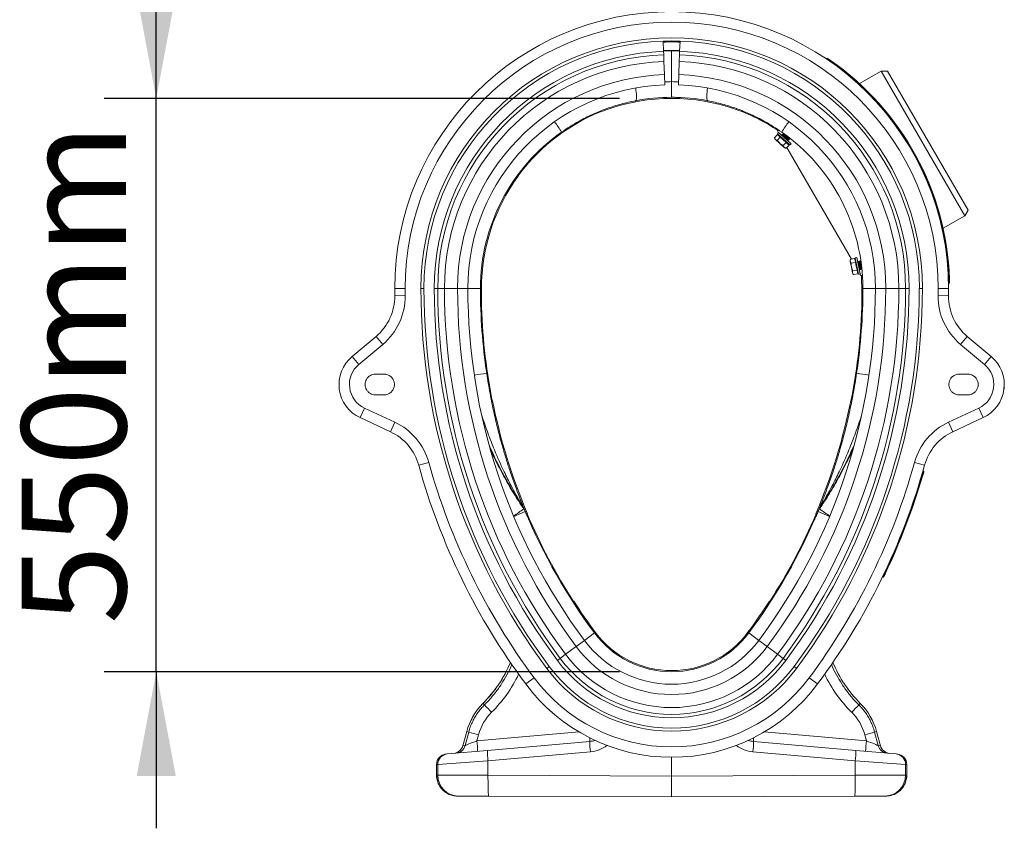
# Model space of a CAD drawing. Units: millimetres. Extents: x 0 to 26460, y 0 to 18711.
# Drawn here: x 4554 to 5497, y 11993 to 12767 of the extents above; entities that cross this region are included whole.
import ezdxf

# ---------------------------------------------------------------- set-up
doc = ezdxf.new("R2010")
doc.units = ezdxf.units.MM
doc.linetypes.add('SLD-Solid', pattern=[0])
doc.layers.add('ACO_DIMS', color=8, linetype='SLD-Solid')
doc.layers.add('ACO_DRAINAGE', color=7, linetype='SLD-Solid')
doc.styles.add('SLDTEXTSTYLE1', font='arial.ttf', dxfattribs={"width": 0.948})

msp = doc.modelspace()

# ---------------------------------------------------------------- linework, layer by layer
at = {"layer": 'ACO_DIMS', "color": 3}
for p, q in [((4685.09, 12691.86), (4685.09, 12841.86)), ((5128.25, 12691.86), (4635.09, 12691.86)), ((4685.09, 12142.86), (4685.09, 12691.86)), ((5128.25, 12142.86), (4635.09, 12142.86)), ((4685.09, 12142.86), (4685.09, 11992.86))]:
    msp.add_line(p, q, dxfattribs=at)
for points in [[(4685.09, 12691.86), (4703.84, 12791.86), (4666.34, 12791.86)], [(4685.09, 12142.86), (4666.34, 12042.86), (4703.84, 12042.86)]]:
    msp.add_solid(points, dxfattribs=at)
at = {"layer": 'ACO_DRAINAGE', "linetype": 'SLD-Solid', "lineweight": 0}
for p, q in [((5170.58, 12736.89), (5170.25, 12746.72)), ((5170.55, 12737.73), (5178.25, 12737.86)), ((5178.25, 12737.86), (5185.94, 12737.73)), ((5186.25, 12746.72), (5185.91, 12736.89)), ((5170.58, 12736.89), (5170.69, 12733.58)), ((5170.69, 12733.58), (5170.91, 12727.12)), ((5178.25, 12707.84), (5178.25, 12737.41)), ((5185.58, 12727.12), (5185.8, 12733.58)), ((5185.8, 12733.58), (5185.91, 12736.89)), ((5326.44, 12729.55), (5326.72, 12729.96)), ((5170.91, 12727.12), (5171.33, 12714.61)), ((5185.16, 12714.61), (5185.58, 12727.12)), ((5329.74, 12727.29), (5330.02, 12727.7)), ((5171.33, 12714.61), (5171.66, 12704.75)), ((5184.83, 12704.75), (5185.16, 12714.61)), ((5378.83, 12718.04), (5357.94, 12705.98)), ((5384.83, 12718.04), (5378.83, 12718.04)), ((5458.83, 12579.48), (5378.83, 12718.04)), ((5384.83, 12718.04), (5461.83, 12584.68)), ((5144.13, 12699.83), (5143.84, 12701.8)), ((5212.37, 12699.83), (5212.65, 12701.8)), ((5144.37, 12697.73), (5144.13, 12699.83)), ((5144.27, 12690.4), (5144.47, 12691.31)), ((5144.53, 12695.78), (5144.37, 12697.73)), ((5144.47, 12691.31), (5144.58, 12692.54)), ((5144.6, 12694.04), (5144.53, 12695.78)), ((5144.58, 12692.54), (5144.6, 12694.04)), ((5211.9, 12694.04), (5211.97, 12695.78)), ((5211.91, 12692.54), (5211.9, 12694.04)), ((5212.02, 12691.31), (5211.91, 12692.54)), ((5211.97, 12695.78), (5212.12, 12697.73)), ((5212.22, 12690.4), (5212.02, 12691.31)), ((5212.12, 12697.73), (5212.37, 12699.83)), ((5116.58, 12681.1), (5116.27, 12682.04)), ((5143.65, 12689.56), (5144, 12689.81)), ((5144, 12689.81), (5144.27, 12690.4)), ((5212.49, 12689.81), (5212.22, 12690.4)), ((5212.84, 12689.56), (5212.49, 12689.81)), ((5239.91, 12681.1), (5240.22, 12682.04)), ((5279.47, 12657.15), (5276.72, 12654.08)), ((5276.75, 12653.99), (5277.08, 12652.98)), ((5277.08, 12652.98), (5277.68, 12652.44)), ((5280.73, 12661.4), (5279.41, 12660.64)), ((5279.41, 12660.64), (5280.4, 12658.92)), ((5282.17, 12654.73), (5279.42, 12651.67)), ((5279.47, 12657.15), (5280.82, 12655.94)), ((5280.57, 12659.12), (5279.5, 12657.93)), ((5279.5, 12657.93), (5287.74, 12650.53)), ((5280.62, 12656.93), (5280.22, 12656.48)), ((5280.57, 12659.12), (5288.81, 12651.72)), ((5280.82, 12655.94), (5282.17, 12654.73)), ((5282.17, 12654.73), (5284.96, 12652.23)), ((5283.83, 12656.76), (5283.64, 12656.55)), ((5283.64, 12656.55), (5283.69, 12656.32)), ((5289.59, 12651.2), (5283.64, 12656.55)), ((5284.67, 12656.66), (5283.83, 12656.76)), ((5289.78, 12651.41), (5283.83, 12656.76)), ((5284.66, 12657.69), (5284.47, 12657.48)), ((5284.47, 12657.48), (5284.67, 12656.66)), ((5290.43, 12652.13), (5284.47, 12657.48)), ((5285.5, 12657.59), (5284.66, 12657.69)), ((5290.62, 12652.34), (5284.66, 12657.69)), ((5289.59, 12652.23), (5284.67, 12656.66)), ((5285.35, 12658.25), (5285.5, 12657.59)), ((5290.43, 12653.17), (5285.5, 12657.59)), ((5291.26, 12653.06), (5286.09, 12657.71)), ((5291.45, 12653.27), (5288.54, 12655.89)), ((5290.43, 12653.17), (5291.26, 12653.06)), ((5290.62, 12652.34), (5290.43, 12653.17)), ((5291.26, 12653.06), (5291.45, 12653.27)), ((5291.45, 12653.27), (5291.35, 12653.72)), ((5277.68, 12652.44), (5281.82, 12648.73)), ((5281.82, 12648.73), (5286.06, 12644.93)), ((5284.96, 12652.23), (5287.75, 12649.72)), ((5287.75, 12649.72), (5285, 12646.65)), ((5286.76, 12644.3), (5286.06, 12644.93)), ((5286.76, 12644.3), (5287.8, 12644.08)), ((5287.74, 12650.53), (5291.41, 12647.24)), ((5287.75, 12649.72), (5289.2, 12648.42)), ((5287.78, 12644.1), (5287.89, 12644.06)), ((5290.64, 12647.13), (5287.89, 12644.06)), ((5288.55, 12644.8), (5350.26, 12537.92)), ((5288.81, 12651.72), (5292.48, 12648.43)), ((5289.2, 12648.42), (5290.64, 12647.13)), ((5289.36, 12651.23), (5289.59, 12651.2)), ((5289.59, 12652.23), (5290.43, 12652.13)), ((5289.78, 12651.41), (5289.59, 12652.23)), ((5289.59, 12651.2), (5289.78, 12651.41)), ((5289.9, 12647.8), (5290.3, 12648.24)), ((5290.43, 12652.13), (5290.62, 12652.34)), ((5291.41, 12647.24), (5292.48, 12648.43)), ((5030.56, 12617.93), (5031.39, 12617.36)), ((5437.94, 12567.42), (5458.83, 12579.48)), ((5458.83, 12579.48), (5461.83, 12584.68)), ((5349.26, 12537.62), (5348.93, 12536.61)), ((5348.93, 12536.61), (5349.12, 12535.69)), ((5349.12, 12535.69), (5350.3, 12530.12)), ((5349.29, 12537.71), (5349.27, 12537.6)), ((5353.32, 12538.56), (5349.29, 12537.71)), ((5354.12, 12534.76), (5350.09, 12533.91)), ((5353.32, 12538.56), (5353.72, 12536.66)), ((5354.12, 12537.71), (5353.53, 12537.58)), ((5353.72, 12536.66), (5354.12, 12534.76)), ((5355.37, 12539.5), (5353.81, 12539.17)), ((5353.81, 12539.17), (5357.11, 12523.52)), ((5354.12, 12534.76), (5354.9, 12531.09)), ((5354.9, 12531.09), (5355.67, 12527.42)), ((5355.37, 12539.5), (5358.67, 12523.85)), ((5356.33, 12535.62), (5356.24, 12535.4)), ((5356.6, 12535.68), (5356.33, 12535.62)), ((5357.98, 12527.79), (5356.33, 12535.62)), ((5357.22, 12535.1), (5356.6, 12535.68)), ((5358.25, 12527.85), (5356.6, 12535.68)), ((5357.55, 12535.87), (5357.22, 12535.1)), ((5358.58, 12528.62), (5357.22, 12535.1)), ((5357.83, 12535.93), (5357.55, 12535.87)), ((5359.2, 12528.05), (5357.55, 12535.87)), ((5358.44, 12535.36), (5357.83, 12535.93)), ((5359.48, 12528.11), (5357.83, 12535.93)), ((5358.77, 12536.13), (5358.44, 12535.36)), ((5359.81, 12528.88), (5358.44, 12535.36)), ((5359.05, 12536.19), (5358.77, 12536.13)), ((5360.1, 12529.84), (5358.77, 12536.13)), ((5351.44, 12524.68), (5350.3, 12530.12)), ((5351.44, 12524.68), (5351.61, 12523.89)), ((5351.61, 12523.89), (5352.32, 12523.1)), ((5355.67, 12527.42), (5351.64, 12526.57)), ((5356.42, 12523.88), (5352.39, 12523.03)), ((5355.67, 12527.42), (5356.04, 12525.65)), ((5356.04, 12525.65), (5356.42, 12523.88)), ((5356.21, 12524.86), (5356.8, 12524.99)), ((5357.11, 12523.52), (5358.67, 12523.85)), ((5357.81, 12527.95), (5357.98, 12527.79)), ((5357.98, 12527.79), (5358.25, 12527.85)), ((5358.25, 12527.85), (5358.58, 12528.62)), ((5358.42, 12523.79), (5359.41, 12522.08)), ((5358.58, 12528.62), (5359.2, 12528.05)), ((5359.2, 12528.05), (5359.48, 12528.11)), ((5359.41, 12522.08), (5360.74, 12522.85)), ((5359.48, 12528.11), (5359.81, 12528.88)), ((5359.81, 12528.88), (5360.22, 12528.49)), ((5359.82, 12522.31), (5360.06, 12518.07)), ((5360.06, 12518.07), (5360.25, 12509.86)), ((5443.09, 12518.86), (5443.59, 12518.87)), ((5443.2, 12514.86), (5443.7, 12514.87)), ((4913.25, 12509.86), (4923.25, 12509.86)), ((4913.29, 12502.81), (4923.28, 12502.92)), ((4938.34, 12509.86), (4941.25, 12509.86)), ((4951.09, 12509.86), (4954.4, 12509.86)), ((4954.4, 12509.86), (4960.86, 12509.86)), ((4960.86, 12509.86), (4973.38, 12509.86)), ((4973.38, 12509.86), (4983.25, 12509.86)), ((4995.25, 12509.86), (4983.25, 12509.86)), ((5361.25, 12509.86), (5373.25, 12509.86)), ((5383.12, 12509.86), (5373.25, 12509.86)), ((5395.63, 12509.86), (5383.12, 12509.86)), ((5402.1, 12509.86), (5395.63, 12509.86)), ((5405.4, 12509.86), (5402.1, 12509.86)), ((5418.15, 12509.86), (5415.25, 12509.86)), ((5443.21, 12502.81), (5433.21, 12502.92)), ((5443.25, 12509.86), (5433.25, 12509.86)), ((4996.38, 12497.68), (4995.38, 12497.67)), ((5360.11, 12497.68), (5361.11, 12497.67)), ((4895.43, 12463.95), (4872.45, 12444.67)), ((4878.88, 12437.01), (4901.86, 12456.29)), ((4895.43, 12463.95), (4901.86, 12456.29)), ((5461.06, 12463.95), (5454.64, 12456.29)), ((5477.61, 12437.01), (5454.64, 12456.29)), ((5461.06, 12463.95), (5484.04, 12444.67)), ((4872.45, 12444.67), (4878.88, 12437.01)), ((5484.04, 12444.67), (5477.61, 12437.01)), ((4894.95, 12427.86), (4902.95, 12427.86)), ((5461.54, 12427.86), (5453.54, 12427.86)), ((4902.95, 12407.86), (4894.95, 12407.86)), ((5005.66, 12403.42), (5006.57, 12403.61)), ((5350.83, 12403.42), (5349.92, 12403.61)), ((5453.54, 12407.86), (5461.54, 12407.86)), ((4880.16, 12386.14), (4884.39, 12395.2)), ((4913.38, 12381.68), (4884.39, 12395.2)), ((5443.12, 12381.68), (5472.11, 12395.2)), ((5476.33, 12386.14), (5472.11, 12395.2)), ((4880.16, 12386.14), (4909.15, 12372.62)), ((4909.15, 12372.62), (4913.38, 12381.68)), ((5447.34, 12372.62), (5443.12, 12381.68)), ((5476.33, 12386.14), (5447.34, 12372.62)), ((4936.21, 12340.63), (4945.85, 12343.29)), ((5420.28, 12340.63), (5410.64, 12343.29)), ((5418.75, 12335.18), (5419.23, 12335.04)), ((5417.63, 12331.33), (5418.11, 12331.19)), ((5038.19, 12296.19), (5027.12, 12291.55)), ((5036.72, 12298.79), (5035.78, 12301.09)), ((5036.29, 12300.79), (5037.18, 12298.62)), ((5036.86, 12299.39), (5037.33, 12298.27)), ((5037.23, 12298.51), (5038.19, 12296.19)), ((5319.27, 12298.51), (5318.3, 12296.19)), ((5318.3, 12296.19), (5329.37, 12291.55)), ((5319.63, 12299.39), (5319.17, 12298.27)), ((5320.2, 12300.79), (5319.31, 12298.62)), ((5319.77, 12298.79), (5320.71, 12301.09)), ((5040.22, 12293.96), (5039.29, 12293.58)), ((5316.28, 12293.96), (5317.2, 12293.58)), ((5379.94, 12233.46), (5380.39, 12233.24)), ((5381.67, 12237.07), (5382.12, 12236.85)), ((5083.81, 12209.68), (5084.64, 12210.23)), ((5272.69, 12209.68), (5271.85, 12210.23)), ((5086.85, 12166.94), (5094.77, 12172.82)), ((5104.41, 12179.98), (5094.77, 12172.82)), ((5252.09, 12179.98), (5261.72, 12172.82)), ((5269.64, 12166.94), (5261.72, 12172.82)), ((5076.81, 12159.47), (5086.85, 12166.94)), ((5279.68, 12159.47), (5269.64, 12166.94)), ((5068.96, 12153.64), (5071.62, 12155.61)), ((5071.62, 12155.61), (5076.81, 12159.47)), ((5284.87, 12155.61), (5279.68, 12159.47)), ((5287.53, 12153.64), (5284.87, 12155.61)), ((5061.06, 12147.77), (5058.73, 12146.04)), ((5295.43, 12147.77), (5297.76, 12146.04)), ((5038.59, 12131.07), (5046.62, 12137.03)), ((5317.9, 12131.07), (5309.87, 12137.03)), ((4997.71, 12112.5), (4997.73, 12112.48)), ((4997.73, 12112.48), (4999.13, 12111.07)), ((5358.76, 12112.48), (5357.36, 12111.07)), ((5358.79, 12112.5), (5358.76, 12112.48)), ((4982.12, 12085.56), (4978.49, 12071.99)), ((4982.16, 12085.55), (4978.53, 12072)), ((4984.06, 12085.04), (4980.61, 12072.19)), ((4982.12, 12085.56), (4982.16, 12085.55)), ((4982.16, 12085.55), (4984.06, 12085.04)), ((5089.61, 12085.13), (4991.93, 12076.58)), ((4991.93, 12076.58), (4993.51, 12082.46)), ((5266.88, 12085.13), (5364.56, 12076.58)), ((5364.56, 12076.58), (5362.99, 12082.46)), ((5374.33, 12085.55), (5372.43, 12085.04)), ((5372.43, 12085.04), (5375.88, 12072.19)), ((5374.37, 12085.56), (5374.33, 12085.55)), ((5374.33, 12085.55), (5377.96, 12072)), ((5378, 12071.99), (5374.37, 12085.56)), ((4978.53, 12072), (4978.49, 12071.99)), ((4980.61, 12072.19), (4978.53, 12072)), ((5099.99, 12076.01), (5001.99, 12067.44)), ((5256.5, 12076.01), (5354.5, 12067.44)), ((5375.88, 12072.19), (5377.96, 12072)), ((5377.96, 12072), (5378, 12071.99)), ((4963.55, 12064.08), (4962.42, 12063.98)), ((5001.99, 12067.44), (4963.55, 12064.08)), ((5002.51, 12057.48), (5100.51, 12066.05)), ((5178.25, 12060.86), (5178.25, 12042.86)), ((5353.98, 12057.48), (5255.98, 12066.05)), ((5354.5, 12067.44), (5392.94, 12064.08)), ((5392.94, 12064.08), (5394.08, 12063.98)), ((4953.29, 12054.01), (4953.29, 12043.75)), ((4953.29, 12054.01), (4953.33, 12054.01)), ((4953.33, 12054.01), (4954.46, 12054.11)), ((4953.33, 12054.01), (4953.33, 12043.75)), ((4954.46, 12054.11), (5002.51, 12057.48)), ((4954.46, 12054.11), (4954.46, 12043.75)), ((5002.51, 12043.62), (5002.51, 12057.48)), ((5353.98, 12043.62), (5353.98, 12057.48)), ((5402.03, 12054.11), (5353.98, 12057.48)), ((5402.03, 12054.11), (5402.03, 12043.75)), ((5403.16, 12054.01), (5402.03, 12054.11)), ((5403.16, 12054.01), (5403.16, 12043.75)), ((5403.21, 12054.01), (5403.16, 12054.01)), ((5403.21, 12043.75), (5403.21, 12054.01)), ((4953.33, 12043.75), (4953.29, 12043.75)), ((4954.46, 12043.75), (4953.33, 12043.75)), ((5002.51, 12043.62), (4954.46, 12043.75)), ((5178.25, 12042.86), (5002.51, 12043.62)), ((5002.51, 12040.78), (5002.51, 12043.62)), ((5002.52, 12037.99), (5002.51, 12040.78)), ((5178.25, 12042.86), (5353.98, 12043.62)), ((5178.25, 12022.86), (5178.25, 12042.86)), ((5353.98, 12043.62), (5402.03, 12043.75)), ((5353.99, 12040.78), (5353.98, 12043.62)), ((5353.98, 12037.99), (5353.99, 12040.78)), ((5402.03, 12043.75), (5403.16, 12043.75)), ((5403.16, 12043.75), (5403.21, 12043.75)), ((5002.54, 12035.32), (5002.52, 12037.99)), ((5002.57, 12032.81), (5002.54, 12035.32)), ((5002.62, 12030.53), (5002.57, 12032.81)), ((5353.87, 12030.53), (5353.92, 12032.81)), ((5353.92, 12032.81), (5353.95, 12035.32)), ((5353.95, 12035.32), (5353.98, 12037.99)), ((4973.24, 12023.75), (4974.29, 12023.75)), ((4974.29, 12023.75), (5003.12, 12023.62)), ((5002.69, 12028.51), (5002.62, 12030.53)), ((5002.76, 12026.8), (5002.69, 12028.51)), ((5002.84, 12025.43), (5002.76, 12026.8)), ((5002.93, 12024.43), (5002.84, 12025.43)), ((5003.02, 12023.83), (5002.93, 12024.43)), ((5003.12, 12023.62), (5003.02, 12023.83)), ((5003.12, 12023.62), (5178.25, 12022.86)), ((5353.37, 12023.62), (5178.25, 12022.86)), ((5353.37, 12023.62), (5353.47, 12023.83)), ((5382.2, 12023.75), (5353.37, 12023.62)), ((5353.47, 12023.83), (5353.56, 12024.43)), ((5353.56, 12024.43), (5353.65, 12025.43)), ((5353.65, 12025.43), (5353.73, 12026.8)), ((5353.73, 12026.8), (5353.81, 12028.51)), ((5353.81, 12028.51), (5353.87, 12030.53)), ((5383.25, 12023.75), (5382.2, 12023.75))]:
    msp.add_line(p, q, dxfattribs=at)
for centre, radius, start, end in [((5178.25, 12509.86), 265, 0, 180), ((5178.25, 12509.86), 255, 0, 180), ((5178.25, 12509.86), 239.91, 0, 180), ((5178.25, 12509.86), 237, 91.9344, 180), ((5178.25, 12509.86), 236.91, 88.0656, 91.9344), ((5178.25, 12509.86), 236, 88.0656, 91.9344), ((5178.25, 12509.86), 237, 0, 88.0656), ((5178.25, 12509.86), 227.16, 91.9344, 180), ((5178.25, 12509.86), 223.85, 91.9344, 180), ((5178.25, 12509.86), 227.55, 88.0656, 91.9344), ((5178.25, 12509.86), 223.85, 0, 88.0656), ((5178.25, 12509.86), 227.16, 0, 88.0656), ((5178.25, 12509.86), 217.38, 91.9344, 180), ((5178.25, 12509.86), 217.38, 0, 88.0656), ((5178.25, 12509.86), 265.5, 1.94589, 55.13367), ((5178.25, 12509.86), 266, 1.94982, 55.13367), ((5178.25, 12509.86), 204.87, 91.9344, 180), ((5178.25, 12509.86), 204.87, 0, 88.0656), ((5178.25, 12509.86), 195, 91.9344, 180), ((5180.85, 12509.86), 198, 90.75376, 92.68773), ((5175.64, 12509.86), 198, 87.31227, 89.24624), ((5178.25, 12509.86), 195, 0, 88.0656), ((5178.25, 12509.86), 182, 70.19582, 109.80418), ((5178.25, 12509.86), 183, 90, 100.89821), ((5178.25, 12509.86), 183, 79.10179, 90), ((5178.25, 12509.86), 182.24, 109.80214, 143.7987), ((5178.25, 12509.86), 182.24, 56.03959, 70.19786), ((4897.34, 12547.73), 208.15, 32.48234, 35.78648), ((5459.15, 12547.73), 208.15, 144.21352, 147.51766), ((5178.25, 12509.86), 183, 125.13749, 180), ((5178.25, 12509.86), 183, 0, 54.86251), ((5178.25, 12509.86), 182, 143.79667, 180), ((4863.29, 12502.25), 50, 310, 0.63648), ((4863.29, 12502.25), 60, 310, 0.63648), ((5548.27, 12509.86), 635.02, 180, 180.63648), ((5548.27, 12509.86), 625.02, 180, 180.63648), ((5548.27, 12509.86), 609.93, 180, 216.6197), ((5548.27, 12509.86), 607.02, 180, 216.6197), ((5548.27, 12509.86), 597.18, 180, 216.6197), ((5548.27, 12509.86), 593.87, 180, 216.6197), ((5548.27, 12509.86), 587.4, 180, 216.6197), ((5548.27, 12509.86), 574.89, 180, 216.6197), ((5548.27, 12509.86), 565.02, 180, 216.6197), ((5548.27, 12509.86), 553.02, 180, 188.44361), ((5548.27, 12509.86), 552.02, 180, 181.26372), ((4808.22, 12509.86), 565.02, 323.3803, 0), ((4808.22, 12509.86), 574.89, 323.3803, 0), ((4808.22, 12509.86), 587.4, 323.3803, 0), ((4808.22, 12509.86), 593.87, 323.3803, 0), ((4808.22, 12509.86), 597.18, 323.3803, 0), ((4808.22, 12509.86), 607.02, 323.3803, 0), ((4808.22, 12509.86), 609.93, 323.3803, 0), ((4808.22, 12509.86), 553.02, 351.55639, 0), ((4808.22, 12509.86), 552.02, 358.73628, 0), ((5493.2, 12502.25), 60, 179.36352, 230), ((4808.22, 12509.86), 625.02, 359.36352, 0), ((5493.2, 12502.25), 50, 179.36352, 230), ((4808.22, 12509.86), 635.02, 359.36352, 0), ((5548.27, 12509.86), 552.26, 181.2635, 191.09761), ((4808.22, 12509.86), 552.26, 348.90239, 358.7365), ((4894.95, 12417.86), 35, 130, 245), ((4894.95, 12417.86), 25, 130, 245), ((5461.54, 12417.86), 25, 295, 50), ((5461.54, 12417.86), 35, 295, 50), ((4822.55, 13566.84), 1152.13, 278.32537, 278.92214), ((5533.94, 13566.84), 1152.13, 261.07786, 261.67463), ((5548.27, 12509.86), 552.02, 191.09739, 203.02332), ((4808.22, 12509.86), 552.02, 336.97668, 348.90261), ((4888.02, 12327.31), 60, 15.45572, 65), ((5468.47, 12327.31), 60, 115, 164.54428), ((4888.02, 12327.31), 50, 15.45572, 65), ((5468.47, 12327.31), 50, 115, 164.54428), ((5548.27, 12509.86), 625.02, 195.45572, 216.6197), ((4808.22, 12509.86), 625.02, 323.3803, 344.54428), ((5548.27, 12509.86), 635.02, 195.45572, 216.6197), ((4808.22, 12509.86), 635.02, 323.3803, 344.54428), ((4808.22, 12509.86), 635.52, 334.55931, 343.67218), ((4808.22, 12509.86), 636.02, 334.56095, 343.67218), ((4912.47, 12463.37), 206.21, 303.73246, 307.0492), ((5025.61, 12293.7), 12.57, 22.48046, 35.99484), ((5026.56, 12291.31), 12.61, 22.74114, 36.34505), ((5548.27, 12509.86), 553.02, 202.72885, 216.6197), ((4808.22, 12509.86), 553.02, 323.3803, 337.27115), ((5329.93, 12291.31), 12.61, 143.65495, 157.25886), ((5330.88, 12293.7), 12.57, 144.00516, 157.51954), ((5444.02, 12463.37), 206.21, 232.9508, 236.26754), ((5548.27, 12509.86), 552.26, 203.0231, 212.87359), ((4808.22, 12509.86), 552.26, 327.12641, 336.9769), ((5548.27, 12509.86), 552.02, 212.87337, 216.6197), ((4808.22, 12509.86), 552.02, 323.3803, 327.12663), ((5178.25, 12234.86), 104, 216.6197, 323.3803), ((5178.25, 12234.86), 92, 216.6197, 323.3803), ((5178.25, 12234.86), 91, 216.6197, 323.3803), ((5178.25, 12234.86), 113.87, 216.6197, 323.3803), ((5178.25, 12234.86), 136.16, 216.6197, 323.3803), ((5178.25, 12234.86), 132.85, 216.6197, 323.3803), ((5178.25, 12234.86), 126.38, 216.6197, 323.3803), ((4912.95, 12197.51), 120.04, 314.91574, 337.55865), ((4912.95, 12197.51), 120.08, 314.91574, 337.54676), ((5178.25, 12234.86), 148.91, 216.6197, 323.3803), ((5178.25, 12234.86), 146, 216.6197, 323.3803), ((5443.54, 12197.51), 120.08, 202.45324, 225.08426), ((5443.54, 12197.51), 120.04, 202.44135, 225.08426), ((5178.25, 12234.86), 164, 216.6197, 323.3803), ((5178.25, 12234.86), 174, 216.6197, 323.3803), ((5040.04, 12070.04), 59.96, 134.91574, 165), ((5040.04, 12070.04), 59.92, 134.91574, 165), ((5175.27, 12275.47), 240.94, 223.02606, 225.36605), ((5181.22, 12275.47), 240.94, 314.63395, 316.97394), ((5316.45, 12070.04), 59.92, 15, 45.08426), ((5316.45, 12070.04), 59.96, 15, 45.08426), ((5161.23, 12715.67), 655.04, 254.30742, 255.16405), ((5057.71, 12075.68), 42.28, 0.45578, 5.24156), ((5298.78, 12075.68), 42.28, 174.75844, 179.54422), ((5195.26, 12715.67), 655.04, 284.83595, 285.69258), ((4968.83, 12074.58), 10, 275, 345.11607), ((4968.9, 12074.54), 9.96, 275.06964, 345.24233), ((4970.98, 12074.72), 9.96, 275.06964, 345.24233), ((4849.06, 12061.58), 143.65, 2.01052, 5.99436), ((5171.9, 12074.79), 71.92, 179.02585, 186.97965), ((5098.25, 12095.94), 20, 275, 289.42357), ((5097.9, 12095.94), 30, 275, 307.87012), ((5258.6, 12095.94), 30, 232.12988, 265), ((5258.25, 12095.94), 20, 250.57643, 265), ((5184.6, 12074.79), 71.92, 353.02035, 0.97415), ((5507.43, 12061.58), 143.65, 174.00564, 177.98948), ((5385.52, 12074.72), 9.96, 194.75767, 264.93036), ((5387.59, 12074.54), 9.96, 194.75767, 264.93036), ((5387.66, 12074.58), 10, 194.79056, 265), ((4963.29, 12054.01), 10, 95, 180), ((4963.3, 12054.04), 9.98, 95.10453, 180.1509), ((4964.44, 12054.14), 9.98, 95.10453, 180.1509), ((5073.9, 12066.22), 71.92, 179.02585, 186.97965), ((5282.6, 12066.22), 71.92, 353.02035, 0.97415), ((5392.06, 12054.14), 9.98, 359.8491, 84.89547), ((5393.21, 12054.01), 10, 0, 85), ((5393.19, 12054.04), 9.98, 359.8491, 84.89547), ((4974.42, 12043.71), 19.96, 179.89256, 269.62236), ((5382.07, 12043.71), 19.96, 270.37764, 0.10744)]:
    msp.add_arc(centre, radius, start, end, dxfattribs=at)
for centre, major_axis, ratio, start_param, end_param in [((4912.98, 12197.51), (131.88, 0), 0.999999, 5.495234, 5.834888), ((5443.51, 12197.51), (131.88, 0), 0.999999, 3.58989, 3.929544), ((5039.8, 12070.04), (47.93, 0), 0.999999, 2.353642, 2.879398), ((5316.7, 12070.04), (47.93, 0), 0.999999, 0.262195, 0.787951), ((4992.11, 12076.61), (11.55, 4.45), 0.002955, 1.5855, 3.052172), ((5364.38, 12076.61), (11.55, -4.45), 0.002955, 0.089421, 1.556093), ((4973.33, 12043.75), (20, -0.09), 0.999992, 3.145938, 4.712389), ((5383.16, 12043.75), (20, 0.09), 0.999992, 4.712389, 6.27884)]:
    msp.add_ellipse(centre, major_axis=major_axis, ratio=ratio, start_param=start_param, end_param=end_param, dxfattribs=at)
for points, knots in [([(5326.72, 12729.96), (5326.75, 12730.01), (5326.83, 12730.09), (5326.98, 12730.17), (5327.15, 12730.19), (5327.29, 12730.16), (5327.38, 12730.12), (5327.41, 12730.1), (5327.41, 12730.1)], [0, 0, 0, 0, 0.214235, 0.428469, 0.642765, 0.857197, 0.978881, 1, 1, 1, 1]), ([(5330.02, 12727.7), (5330.02, 12727.7), (5329.65, 12727.96), (5328.88, 12728.49), (5327.87, 12729.18), (5327.11, 12729.7), (5326.77, 12729.93), (5326.73, 12729.96), (5326.72, 12729.96)], [0, 0, 0, 0, 0.00001, 0.215877, 0.446308, 0.662615, 0.883326, 1, 1, 1, 1]), ([(5327.41, 12730.1), (5327.42, 12730.09), (5327.46, 12730.07), (5327.76, 12729.86), (5328.42, 12729.41), (5329.31, 12728.8), (5329.98, 12728.34), (5330.31, 12728.11)], [0, 0, 0, 0, 0.121842, 0.338845, 0.554737, 0.784747, 1, 1, 1, 1]), ([(5178.25, 12707.84), (5178.25, 12707.01), (5178.25, 12705.34), (5178.25, 12702.92), (5178.25, 12700.63), (5178.25, 12698.54), (5178.25, 12696.72), (5178.25, 12695.18), (5178.25, 12694.01), (5178.25, 12693.07), (5178.25, 12692.94), (5178.25, 12692.86)], [0, 0, 0, 0, 0.105283, 0.210568, 0.315824, 0.421085, 0.526946, 0.632815, 0.740284, 0.847759, 1, 1, 1, 1]), ([(5178.24, 12692.89), (5180.09, 12692.86), (5182, 12692.83), (5183.9, 12692.77), (5183.96, 12692.77)], [0, 0, 0, 0, 0.9711115, 1, 1, 1, 1]), ([(5143.65, 12689.56), (5139.04, 12688.57), (5129.8, 12686.57), (5116.06, 12682.16), (5102.48, 12676.67), (5090.79, 12670.76), (5080.94, 12664.97), (5075.6, 12661.33), (5072.92, 12659.51)], [0, 0, 0, 0, 0.184301, 0.369922, 0.559712, 0.750941, 0.875276, 1, 1, 1, 1]), ([(5212.84, 12689.56), (5217.45, 12688.57), (5226.7, 12686.57), (5240.43, 12682.16), (5254.01, 12676.67), (5265.7, 12670.76), (5275.55, 12664.97), (5280.89, 12661.33), (5283.57, 12659.51)], [0, 0, 0, 0, 0.184301, 0.369922, 0.559712, 0.750941, 0.875276, 1, 1, 1, 1]), ([(5277.68, 12652.44), (5277.37, 12652.81), (5276.98, 12653.29), (5276.77, 12653.94), (5276.72, 12654.08)], [0, 0, 0, 0, 0.7762867, 1, 1, 1, 1]), ([(5279.42, 12651.67), (5278.92, 12651.79), (5278.27, 12651.96), (5277.8, 12652.35), (5277.68, 12652.44)], [0, 0, 0, 0, 0.7581486, 1, 1, 1, 1]), ([(5281.82, 12648.73), (5281.75, 12648.79), (5280.82, 12649.64), (5280.09, 12650.69), (5279.42, 12651.67)], [0, 0, 0, 0, 0.0702148, 1, 1, 1, 1]), ([(5285, 12646.65), (5284.44, 12646.94), (5283.3, 12647.52), (5282.32, 12648.32), (5281.82, 12648.73)], [0, 0, 0, 0, 0.495458, 1, 1, 1, 1]), ([(5286.06, 12644.93), (5286.02, 12644.96), (5285.54, 12645.4), (5285.26, 12646.05), (5285, 12646.65)], [0, 0, 0, 0, 0.070215, 1, 1, 1, 1]), ([(5287.89, 12644.06), (5287.55, 12644.15), (5286.86, 12644.33), (5286.33, 12644.73), (5286.06, 12644.93)], [0, 0, 0, 0, 0.495458, 1, 1, 1, 1]), ([(5304.39, 12642.44), (5304.4, 12642.43), (5304.43, 12642.4), (5304.82, 12642.03), (5305.75, 12641.13), (5306.86, 12640.06), (5307.76, 12639.14), (5307.94, 12638.96)], [0, 0, 0, 0, 0.116414, 0.279548, 0.439164, 0.887627, 1, 1, 1, 1]), ([(5349.12, 12535.69), (5349.11, 12535.74), (5348.99, 12536.38), (5349.14, 12537.07), (5349.29, 12537.71)], [0, 0, 0, 0, 0.070215, 1, 1, 1, 1]), ([(5350.09, 12533.91), (5349.87, 12534.19), (5349.42, 12534.74), (5349.22, 12535.38), (5349.12, 12535.69)], [0, 0, 0, 0, 0.495458, 1, 1, 1, 1]), ([(5350.3, 12530.12), (5350.28, 12530.21), (5350.03, 12531.45), (5350.06, 12532.73), (5350.09, 12533.91)], [0, 0, 0, 0, 0.070215, 1, 1, 1, 1]), ([(5351.64, 12526.57), (5351.36, 12527.13), (5350.78, 12528.27), (5350.46, 12529.5), (5350.3, 12530.12)], [0, 0, 0, 0, 0.495458, 1, 1, 1, 1]), ([(5351.44, 12524.68), (5351.42, 12524.83), (5351.32, 12525.43), (5351.5, 12526.08), (5351.64, 12526.57)], [0, 0, 0, 0, 0.241851, 1, 1, 1, 1]), ([(5352.39, 12523.03), (5352.28, 12523.14), (5351.83, 12523.65), (5351.61, 12524.23), (5351.44, 12524.68)], [0, 0, 0, 0, 0.2237133, 1, 1, 1, 1]), ([(5444.09, 12518.91), (5444.09, 12518.91), (5444.09, 12518.91), (5444.08, 12518.9), (5444.02, 12518.9), (5443.91, 12518.89), (5443.76, 12518.88), (5443.65, 12518.88), (5443.59, 12518.87)], [0, 0, 0, 0, 0.021204, 0.141772, 0.356461, 0.571016, 0.785507, 1, 1, 1, 1]), ([(5443.7, 12514.87), (5443.7, 12514.87), (5443.7, 12514.88), (5443.7, 12515.02), (5443.68, 12515.73), (5443.66, 12516.81), (5443.62, 12517.92), (5443.6, 12518.63), (5443.59, 12518.87), (5443.59, 12518.87)], [0, 0, 0, 0, 0.0000096, 0.2162472, 0.4453942, 0.6609534, 0.8816413, 0.9999904, 1, 1, 1, 1]), ([(5444.09, 12518.91), (5444.1, 12518.68), (5444.12, 12518.06), (5444.15, 12517.08), (5444.17, 12516.14), (5444.19, 12515.5), (5444.19, 12515.42), (5444.19, 12515.38)], [0, 0, 0, 0, 0.123829, 0.34126, 0.556497, 0.784916, 1, 1, 1, 1]), ([(4894.95, 12407.86), (4894.35, 12407.89), (4893.03, 12407.96), (4890.96, 12408.6), (4888.79, 12409.83), (4886.77, 12411.85), (4885.31, 12414.61), (4884.77, 12417.86), (4885.31, 12421.11), (4886.77, 12423.87), (4888.79, 12425.89), (4890.96, 12427.12), (4893.03, 12427.76), (4894.35, 12427.83), (4894.95, 12427.86)], [0, 0, 0, 0, 0.057822, 0.12586, 0.205077, 0.295397, 0.395005, 0.5, 0.604995, 0.704603, 0.794923, 0.87414, 0.942178, 1, 1, 1, 1]), ([(4902.95, 12427.86), (4903.56, 12427.83), (4904.87, 12427.76), (4906.94, 12427.12), (4909.12, 12425.89), (4911.13, 12423.87), (4912.59, 12421.11), (4913.14, 12417.86), (4912.59, 12414.61), (4911.13, 12411.85), (4909.12, 12409.83), (4906.94, 12408.6), (4904.87, 12407.96), (4903.56, 12407.89), (4902.95, 12407.86)], [0, 0, 0, 0, 0.057822, 0.12586, 0.205077, 0.295397, 0.395005, 0.5, 0.604995, 0.704603, 0.794923, 0.87414, 0.942178, 1, 1, 1, 1]), ([(5001.24, 12428.66), (5002.26, 12422.24), (5004.3, 12409.41), (5008.07, 12390.99), (5012.25, 12373.38), (5016.31, 12358.46), (5020.19, 12345.52), (5023.34, 12335.75), (5026.23, 12327.31), (5029.05, 12319.41), (5031.62, 12312.57), (5033.85, 12306.85), (5035.3, 12303.22), (5036.42, 12300.45), (5037.01, 12299.02), (5037.19, 12298.6), (5037.23, 12298.51)], [0, 0, 0, 0, 0.140478, 0.280952, 0.406423, 0.531884, 0.615692, 0.699492, 0.755079, 0.810658, 0.884066, 0.917685, 0.951233, 0.977302, 0.995296, 1, 1, 1, 1]), ([(5355.25, 12428.66), (5354.23, 12422.24), (5352.19, 12409.41), (5348.42, 12390.99), (5344.24, 12373.38), (5340.19, 12358.46), (5336.31, 12345.52), (5333.15, 12335.75), (5330.27, 12327.31), (5327.44, 12319.41), (5324.87, 12312.57), (5322.64, 12306.85), (5321.19, 12303.22), (5320.07, 12300.45), (5319.48, 12299.02), (5319.3, 12298.6), (5319.27, 12298.51)], [0, 0, 0, 0, 0.140478, 0.280952, 0.406423, 0.531884, 0.615692, 0.699492, 0.755079, 0.810658, 0.884066, 0.917685, 0.951233, 0.977302, 0.995296, 1, 1, 1, 1]), ([(5453.54, 12427.86), (5452.94, 12427.83), (5451.62, 12427.76), (5449.55, 12427.12), (5447.38, 12425.89), (5445.36, 12423.87), (5443.9, 12421.11), (5443.36, 12417.86), (5443.9, 12414.61), (5445.36, 12411.85), (5447.38, 12409.83), (5449.55, 12408.6), (5451.62, 12407.96), (5452.94, 12407.89), (5453.54, 12407.86)], [0, 0, 0, 0, 0.057822, 0.12586, 0.205077, 0.295397, 0.395005, 0.5, 0.604995, 0.704603, 0.794923, 0.87414, 0.942178, 1, 1, 1, 1]), ([(5461.54, 12407.86), (5462.14, 12407.89), (5463.46, 12407.96), (5465.53, 12408.6), (5467.7, 12409.83), (5469.72, 12411.85), (5471.18, 12414.61), (5471.72, 12417.86), (5471.18, 12421.11), (5469.72, 12423.87), (5467.7, 12425.89), (5465.53, 12427.12), (5463.46, 12427.76), (5462.14, 12427.83), (5461.54, 12427.86)], [0, 0, 0, 0, 0.057822, 0.12586, 0.205077, 0.295397, 0.395005, 0.5, 0.604995, 0.704603, 0.794923, 0.87414, 0.942178, 1, 1, 1, 1]), ([(5496.44, 12420.13), (5496.5, 12419.09), (5496.61, 12416.88), (5496.38, 12414.68), (5496.26, 12413.52)], [0, 0, 0, 0, 0.471476, 1, 1, 1, 1]), ([(5035.78, 12301.09), (5035.73, 12301.17), (5035.44, 12301.66), (5034.63, 12303.02), (5032.5, 12306.66), (5029.06, 12312.71), (5023.84, 12322.36), (5016.73, 12336.55), (5009.18, 12353.42), (5002.27, 12371.47), (4998.11, 12383.2), (4996.29, 12389.56), (4996.08, 12390.31)], [0, 0, 0, 0, 0.003227, 0.019619, 0.049066, 0.134421, 0.232767, 0.385366, 0.619697, 0.797805, 0.976247, 1, 1, 1, 1]), ([(5320.71, 12301.09), (5320.76, 12301.17), (5321.05, 12301.66), (5321.86, 12303.02), (5323.99, 12306.66), (5327.43, 12312.71), (5332.65, 12322.36), (5339.76, 12336.55), (5347.31, 12353.42), (5354.21, 12371.47), (5358.18, 12382.55), (5359.82, 12388.25), (5359.85, 12388.34)], [0, 0, 0, 0, 0.003296, 0.020036, 0.05011, 0.137283, 0.237721, 0.393569, 0.632888, 0.814787, 0.997027, 1, 1, 1, 1]), ([(5035.78, 12301.09), (5033.94, 12303.88), (5028.44, 12312.23), (5019.94, 12326.6), (5010.95, 12343.48), (5005.89, 12354.85), (5003.55, 12360.11)], [0, 0, 0, 0, 0.148527, 0.445659, 0.743643, 1, 1, 1, 1]), ([(5004.77, 12355.97), (5006.63, 12351.87), (5010.88, 12342.53), (5018.4, 12328.34), (5027.1, 12313.3), (5033.51, 12303.63), (5036.72, 12298.79)], [0, 0, 0, 0, 0.205915, 0.469098, 0.734549, 1, 1, 1, 1]), ([(5351.71, 12355.93), (5349.85, 12351.85), (5345.6, 12342.52), (5338.09, 12328.34), (5329.39, 12313.3), (5322.98, 12303.63), (5319.77, 12298.79)], [0, 0, 0, 0, 0.20549, 0.468814, 0.734407, 1, 1, 1, 1]), ([(5320.71, 12301.09), (5322.55, 12303.88), (5328.05, 12312.23), (5336.55, 12326.6), (5345.47, 12343.34), (5350.46, 12354.56), (5352.74, 12359.67)], [0, 0, 0, 0, 0.149601, 0.448883, 0.749022, 1, 1, 1, 1]), ([(5418.11, 12331.19), (5418.11, 12331.19), (5418.24, 12331.63), (5418.5, 12332.52), (5418.84, 12333.7), (5419.1, 12334.58), (5419.21, 12334.98), (5419.22, 12335.02), (5419.23, 12335.04)], [0, 0, 0, 0, 0.00001, 0.215936, 0.44601, 0.66212, 0.882826, 1, 1, 1, 1]), ([(5419.57, 12334.42), (5419.57, 12334.41), (5419.56, 12334.37), (5419.45, 12334.01), (5419.23, 12333.25), (5418.94, 12332.22), (5418.71, 12331.43), (5418.59, 12331.05)], [0, 0, 0, 0, 0.122434, 0.339558, 0.555281, 0.784844, 1, 1, 1, 1]), ([(5419.57, 12334.42), (5419.57, 12334.43), (5419.58, 12334.46), (5419.6, 12334.55), (5419.58, 12334.7), (5419.51, 12334.85), (5419.39, 12334.98), (5419.28, 12335.02), (5419.23, 12335.04)], [0, 0, 0, 0, 0.0211449, 0.1422039, 0.3567851, 0.5712317, 0.7856148, 1, 1, 1, 1]), ([(5037.89, 12296.91), (5038.05, 12296.54), (5038.5, 12295.46), (5039.31, 12293.52), (5040.2, 12291.45), (5040.92, 12289.8), (5041.4, 12288.67), (5041.47, 12288.53), (5041.5, 12288.46)], [0, 0, 0, 0, 0.0961193, 0.277662, 0.4579603, 0.6373816, 0.8183393, 1, 1, 1, 1]), ([(5318.6, 12296.91), (5318.45, 12296.54), (5318, 12295.46), (5317.18, 12293.52), (5316.29, 12291.45), (5315.58, 12289.8), (5315.09, 12288.67), (5315.02, 12288.53), (5314.99, 12288.46)], [0, 0, 0, 0, 0.0961193, 0.277662, 0.4579603, 0.6373816, 0.8183393, 1, 1, 1, 1]), ([(5380.39, 12233.24), (5380.39, 12233.24), (5380.39, 12233.25), (5380.46, 12233.38), (5380.76, 12234.02), (5381.23, 12234.99), (5381.71, 12236), (5382.01, 12236.63), (5382.12, 12236.85)], [0, 0, 0, 0, 0.00001, 0.216148, 0.445676, 0.661473, 0.882166, 1, 1, 1, 1]), ([(5382.58, 12236.66), (5382.48, 12236.45), (5382.21, 12235.89), (5381.79, 12235.01), (5381.39, 12234.16), (5381.11, 12233.59), (5381.07, 12233.51), (5381.06, 12233.48)], [0, 0, 0, 0, 0.12322, 0.340521, 0.555968, 0.784858, 1, 1, 1, 1]), ([(5382.12, 12236.85), (5382.17, 12236.83), (5382.27, 12236.78), (5382.41, 12236.72), (5382.51, 12236.68), (5382.57, 12236.66), (5382.58, 12236.65), (5382.58, 12236.66), (5382.58, 12236.66)], [0, 0, 0, 0, 0.214493, 0.428984, 0.643538, 0.858227, 0.978819, 1, 1, 1, 1]), ([(5025.29, 12149.75), (5025.2, 12149.5), (5023.91, 12146.12), (5020.68, 12139.87), (5015.54, 12131.03), (5009.52, 12122.61), (5003.95, 12115.98), (5000.32, 12112.28), (4999.13, 12111.07)], [0, 0, 0, 0, 0.016568, 0.231479, 0.447882, 0.668989, 0.891723, 1, 1, 1, 1]), ([(5331.2, 12149.75), (5331.29, 12149.5), (5332.59, 12146.1), (5335.82, 12139.86), (5340.96, 12131.01), (5346.98, 12122.6), (5352.55, 12115.97), (5356.17, 12112.28), (5357.36, 12111.07)], [0, 0, 0, 0, 0.016567, 0.232224, 0.447881, 0.669802, 0.891722, 1, 1, 1, 1]), ([(4999.13, 12111.07), (4998.02, 12109.91), (4995.8, 12107.59), (4992.83, 12103.75), (4990.14, 12099.64), (4987.72, 12095.13), (4985.62, 12090.27), (4984.58, 12086.79), (4984.06, 12085.04)], [0, 0, 0, 0, 0.1581633, 0.3163265, 0.479085, 0.6418434, 0.8201269, 1, 1, 1, 1]), ([(5357.36, 12111.07), (5358.47, 12109.91), (5360.69, 12107.59), (5363.67, 12103.75), (5366.36, 12099.64), (5368.77, 12095.13), (5370.88, 12090.27), (5371.91, 12086.79), (5372.43, 12085.04)], [0, 0, 0, 0, 0.1581633, 0.3163265, 0.479085, 0.6418434, 0.8201269, 1, 1, 1, 1]), ([(4953.29, 12043.75), (4953.3, 12043.13), (4953.34, 12041.68), (4953.72, 12039.4), (4954.41, 12036.99), (4955.41, 12034.67), (4956.69, 12032.51), (4958.24, 12030.51), (4960.02, 12028.73), (4962.01, 12027.18), (4964.18, 12025.91), (4966.4, 12024.92), (4967.93, 12024.51), (4968.65, 12024.32)], [0, 0, 0, 0, 0.069716, 0.163701, 0.257714, 0.351735, 0.445774, 0.539839, 0.633935, 0.728067, 0.822237, 0.916444, 1, 1, 1, 1]), ([(5387.85, 12024.32), (5388.58, 12024.52), (5390.12, 12024.93), (5392.35, 12025.92), (5394.52, 12027.21), (5396.51, 12028.76), (5398.29, 12030.55), (5399.83, 12032.54), (5401.1, 12034.72), (5402.1, 12037.03), (5402.79, 12039.46), (5403.15, 12041.71), (5403.19, 12043.15), (5403.21, 12043.75)], [0, 0, 0, 0, 0.084314, 0.178657, 0.272979, 0.367274, 0.461536, 0.555762, 0.649951, 0.744105, 0.838225, 0.932319, 1, 1, 1, 1]), ([(4968.65, 12024.32), (4968.74, 12024.29), (4969.64, 12024.03), (4971.18, 12023.83), (4972.63, 12023.78), (4973.24, 12023.75)], [0, 0, 0, 0, 0.06157, 0.604802, 1, 1, 1, 1]), ([(5383.25, 12023.75), (5383.87, 12023.78), (5385.33, 12023.83), (5386.88, 12024.03), (5387.77, 12024.3), (5387.85, 12024.32)], [0, 0, 0, 0, 0.400615, 0.942343, 1, 1, 1, 1])]:
    msp.add_open_spline(points, degree=3, knots=knots, dxfattribs=at)
for points in [[(5330.02, 12727.7), (5330.06, 12727.75), (5330.14, 12727.86), (5330.23, 12728), (5330.3, 12728.09), (5330.3, 12728.1), (5330.31, 12728.11)], [(5444.19, 12515.38), (5444.18, 12515.31), (5444.17, 12515.18), (5444.06, 12515.01), (5443.89, 12514.89), (5443.76, 12514.88), (5443.7, 12514.87)], [(5418.59, 12331.05), (5418.59, 12331.05), (5418.57, 12331.06), (5418.46, 12331.09), (5418.3, 12331.14), (5418.18, 12331.17), (5418.11, 12331.19)], [(5380.39, 12233.24), (5380.45, 12233.22), (5380.58, 12233.18), (5380.77, 12233.21), (5380.95, 12233.31), (5381.02, 12233.42), (5381.06, 12233.48)]]:
    msp.add_open_spline(points, degree=3, dxfattribs=at)

# ---------------------------------------------------------------- texts
at = {"layer": 'ACO_DIMS', "color": 2, "insert": (4556.19, 12188.33), "char_height": 100, "attachment_point": 1, "rotation": 90, "style": 'SLDTEXTSTYLE1'}
msp.add_mtext('550mm', dxfattribs=at)

doc.saveas('drawing.dxf')
